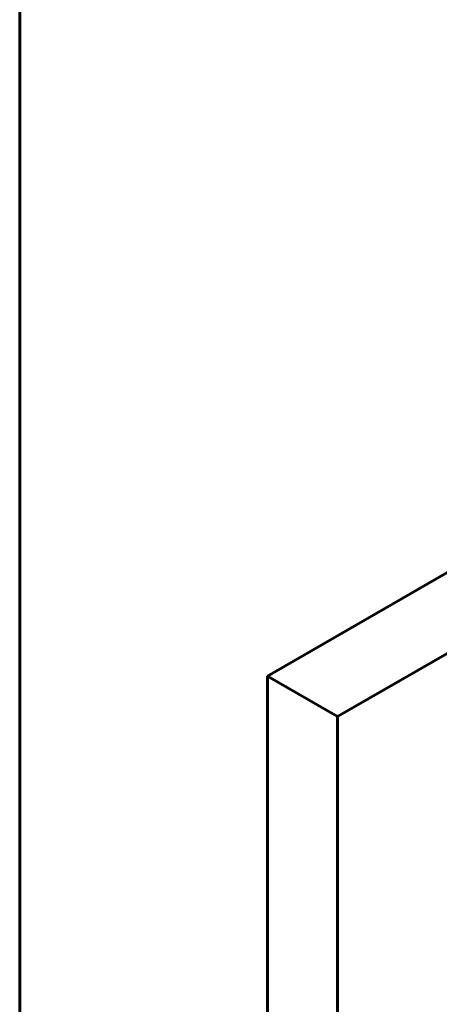
# Model space of a CAD drawing. Units: millimetres. Extents: x 0 to 2026, y 0 to 372.
# Drawn here: x 1280 to 1306, y 93 to 156 of the extents above; entities that cross this region are included whole.
import ezdxf

# ---------------------------------------------------------------- set-up
doc = ezdxf.new("R2010")
doc.units = ezdxf.units.MM
doc.linetypes.add('K5LT32768', pattern=[0])
doc.linetypes.add('K5LT_BASIC', pattern=[0])
doc.layers.add('Системный слой', color=7, linetype='Continuous')
doc.layers.add('Системный слой (1)', color=7, linetype='Continuous', true_color=0x909090)

# ---------------------------------------------------------------- blocks, each defined once
blk = doc.blocks.new('U6')
at = {"layer": 'Системный слой', "color": 30, "linetype": 'K5LT32768', "lineweight": 60, "true_color": 0xff8200}
blk.add_line((1280, 5), (1280, 292), dxfattribs=at)

msp = doc.modelspace()

# ---------------------------------------------------------------- linework, layer by layer
at = {"layer": 'Системный слой (1)', "color": 150, "linetype": 'K5LT_BASIC', "lineweight": 60, "true_color": 0x0080ff}
for p, q in [((1295.64458, 114.17626), (1588.43098, 283.21657)), ((1295.64458, 114.17626), (1588.43098, 283.21657)), ((1300.064, 111.62471), (1592.8504, 280.66502)), ((1300.064, 111.62471), (1592.8504, 280.66502)), ((1295.64458, 114.17626), (1300.064, 111.62471)), ((1295.64458, 42.73281), (1295.64458, 114.17626)), ((1295.64458, 114.17626), (1300.064, 111.62471)), ((1295.64458, 42.73281), (1295.64458, 114.17626)), ((1300.064, 40.18126), (1300.064, 111.62471)), ((1300.064, 40.18126), (1300.064, 111.62471))]:
    msp.add_line(p, q, dxfattribs=at)

# ---------------------------------------------------------------- block references
at = {"layer": 'Системный слой'}
msp.add_blockref('U6', (0, 0), dxfattribs=at)

doc.saveas('drawing.dxf')
